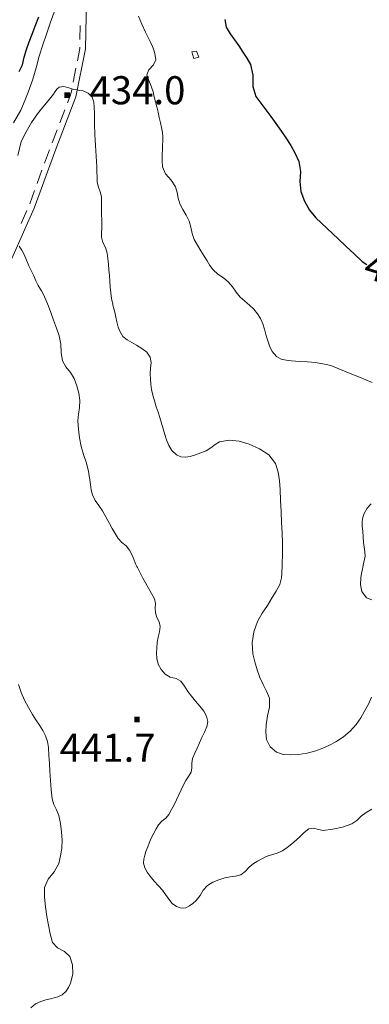
# Model space of a CAD drawing. Extents: x 580774 to 587697, y 682841 to 687550.
# Drawn here: x 581671 to 581857, y 684166 to 684691 of the extents above; entities that cross this region are included whole.
import ezdxf
from ezdxf.enums import TextEntityAlignment as Align

# ---------------------------------------------------------------- set-up
doc = ezdxf.new("R2010")
doc.units = 0
doc.header["$MEASUREMENT"] = 0
for name, color, linetype in [('Nivel 19', 7, 'Continuous'), ('Nivel 6', 7, 'Continuous'), ('Nivel 8', 7, 'Continuous')]:
    doc.layers.add(name, color=color, linetype=linetype)
doc.styles.add('Style-font002', font='font002.shx')
doc.styles.add('Style-font003', font='font003.shx')

# ---------------------------------------------------------------- blocks, each defined once
blk = doc.blocks.new('PUALT')
at = {"layer": 'Nivel 6', "color": 7, "linetype": 'Continuous', "lineweight": 0}
blk.add_solid([(-1, -1), (1, -1), (-1, 1), (1, 1)], dxfattribs=at)

msp = doc.modelspace()

# ---------------------------------------------------------------- linework, layer by layer
at = {"layer": 'Nivel 19', "color": 240, "linetype": 'Continuous', "lineweight": 13, "flags": 128}
msp.add_lwpolyline([(581763.75, 684670.25), (581762.75, 684673.75), (581765.25, 684674.25), (581766.5, 684671)], close=True, dxfattribs=at)
at = {"layer": 'Nivel 6', "color": 30, "linetype": 'Continuous', "lineweight": 0, "flags": 128}
for points in [[(581667.59, 684635.86), (581671.5, 684642.75), (581673.85, 684648.18), (581676.06, 684653.66), (581678, 684659.25), (581679.74, 684665.34), (581681.4, 684671.45), (581683.25, 684677.5), (581685.25, 684683.33), (581687.25, 684689.17), (581689.25, 684695)], [(581734.22, 684692.77), (581736.1, 684688.51), (581738, 684684.25), (581739.22, 684681.74), (581740.49, 684679.25), (581741.75, 684676.75), (581742.64, 684674.38), (581743.19, 684671.89), (581743.5, 684669.5), (581742.22, 684666.8)], [(581742.22, 684666.8), (581739.71, 684664.22), (581738.75, 684661.5), (581739.76, 684658.54), (581740.98, 684655.55), (581742, 684652.5), (581742.67, 684649.84), (581743.34, 684647.17), (581744, 684644.5), (581744.68, 684641.67), (581745.34, 684638.84), (581746, 684636), (581746.57, 684633.44), (581747.02, 684630.85), (581747.25, 684628.25), (581747.23, 684626.17), (581747.11, 684624.08), (581747, 684622), (581746.91, 684618.83), (581746.89, 684615.67), (581747, 684612.5), (581748.62, 684608.69), (581751.61, 684605.34), (581754, 684601.75), (581754.78, 684598.78), (581755.37, 684595.71), (581756.25, 684592.75), (581757.85, 684589.64), (581759.67, 684586.62), (581761.25, 684583.5), (581762.18, 684580.26), (581762.87, 684576.92), (581764, 684573.75), (581765.67, 684570.71), (581767.43, 684567.72), (581769.25, 684564.75), (581770.77, 684562.29), (581772.34, 684559.87), (581774, 684557.5), (581776.54, 684555.13), (581779.52, 684553.19), (581782.25, 684551), (581784.38, 684548.38), (581786.38, 684545.63), (581788.5, 684543), (581790.87, 684540.81), (581793.39, 684538.76), (581795.75, 684536.5), (581797.62, 684534.08), (581799.19, 684531.49), (581800.5, 684528.75), (581801.44, 684525.95), (581802.16, 684523.09), (581803, 684520.25), (581804.08, 684517.02), (581805.44, 684513.94), (581807.75, 684511.25), (581810.3, 684509.86), (581812.99, 684509.28), (581815.75, 684509), (581820, 684508.66), (581824.26, 684508.42), (581828.5, 684508), (581831.46, 684507.61), (581834.4, 684507.1), (581837.25, 684506.25), (581841.1, 684504.69), (581844.93, 684503.09), (581848.75, 684501.5), (581852.09, 684500.2), (581855.43, 684498.92), (581858.75, 684497.5)], [(581669.91, 684618.59), (581671.75, 684626), (581674.32, 684631.13), (581677.19, 684636.09), (581680.5, 684640.75), (581683.33, 684644.25), (581686.17, 684647.75), (581689, 684651.25), (581689.91, 684652.58), (581690.81, 684653.92), (581692, 684655), (581694.47, 684655.4), (581697.11, 684654.57), (581699.75, 684653.75), (581701.42, 684653.51), (581703.08, 684653.26), (581704.75, 684653), (581707.4, 684651.85), (581709.51, 684649.68)], [(581709.51, 684649.68), (581710.5, 684647), (581710.78, 684641.25), (581710.83, 684635.5), (581711, 684629.75), (581711.17, 684626.83), (581711.33, 684623.92), (581711.5, 684621), (581711.67, 684618.17), (581711.83, 684615.33), (581712, 684612.5), (581712.1, 684609.75), (581712.16, 684607), (581712.25, 684604.25), (581712.88, 684601.64), (581713.91, 684599.11), (581714.5, 684596.5), (581714.52, 684594.17), (581714.49, 684591.83), (581714.5, 684589.5), (581714.58, 684586.92), (581714.67, 684584.33), (581714.75, 684581.75), (581714.69, 684579.5), (581714.53, 684577.25), (581714.5, 684575), (581715.26, 684572.12), (581716.59, 684569.36), (581717.5, 684566.5), (581717.87, 684563.5), (581718.21, 684560.51), (581718.5, 684557.5), (581718.75, 684554.42), (581718.99, 684551.33), (581719.25, 684548.25), (581719.56, 684545.24), (581719.96, 684542.23), (581720.5, 684539.25), (581720.65, 684538.66), (581720.83, 684538.08), (581721, 684537.5), (581721.61, 684534.93), (581722.16, 684532.34), (581722.75, 684529.75), (581723.46, 684527.02), (581724.44, 684524.39), (581726, 684522), (581728.25, 684520.13), (581730.78, 684518.74), (581733.25, 684517.25), (581735.99, 684515.48), (581738.62, 684513.59), (581740.5, 684511), (581740.99, 684508.01), (581740.67, 684505), (581740.5, 684502), (581740.66, 684499.24), (581740.84, 684496.49), (581741.25, 684493.75), (581741.98, 684490.63), (581742.83, 684487.55), (581743.75, 684484.5), (581744.67, 684481.58), (581745.58, 684478.67), (581746.5, 684475.75), (581747.42, 684472.75), (581748.33, 684469.75), (581749.25, 684466.75), (581750.38, 684463.8), (581752.05, 684461.11), (581754.5, 684458.75), (581756.86, 684457.7), (581759.34, 684457.58), (581761.75, 684458), (581764.61, 684458.81), (581767.46, 684459.82), (581770.25, 684461), (581772.73, 684462.54), (581775.06, 684464.32), (581777.5, 684465.75), (581782.55, 684466.73), (581787.97, 684466.17), (581793.25, 684464.5), (581798.78, 684462.08), (581803.73, 684458.9), (581807.25, 684454.25), (581808.77, 684449.62), (581809.47, 684444.96), (581809.75, 684440.25), (581810.02, 684434.42), (581810.27, 684428.58), (581810.5, 684422.75), (581810.75, 684417.25), (581810.98, 684411.75), (581811, 684406.25), (581810.93, 684404.17), (581810.84, 684402.08), (581810.75, 684400), (581810.59, 684395.5), (581810.5, 684393.25), (581809.53, 684389.57)], [(581670.61, 684570.18), (581672.05, 684568.03), (581673.25, 684565.75), (581674.58, 684562.75), (581675.91, 684559.74), (581677.25, 684556.75), (581678.4, 684554.24), (581679.57, 684551.74), (581680.75, 684549.25), (581681.64, 684547.74), (581682.64, 684546.28), (581683.5, 684544.75), (581684.9, 684541.45), (581686.22, 684538.11), (581687.5, 684534.75), (581689.05, 684530.6), (581690.55, 684526.43), (581692, 684522.25), (581692.8, 684517.88), (581693.02, 684513.38), (581693.75, 684509), (581695.56, 684505.74), (581697.99, 684502.76), (581700, 684499.5), (581701.42, 684495.64), (581702.48, 684491.73), (581703, 684487.75), (581702.78, 684484.17), (581702.21, 684480.58), (581702, 684477), (581702.34, 684472.41), (581702.89, 684467.82), (581703.75, 684463.25), (581704.99, 684459.05), (581706.42, 684454.94), (581707.5, 684450.75), (581707.76, 684449.09), (581708, 684447.42), (581708.25, 684445.75), (581708.63, 684442.98), (581709.05, 684440.22), (581709.75, 684437.5), (581711.24, 684434.52), (581713.16, 684431.78), (581715, 684429), (581718.75, 684422.25), (581720.3, 684419.56), (581721.88, 684416.89), (581723.5, 684414.25), (581725.41, 684412.1), (581727.63, 684410.2), (581729.5, 684408), (581730.73, 684405.65), (581731.8, 684403.22), (581732.75, 684400.75), (581732.91, 684400.25), (581733, 684400), (581733.32, 684399.33), (581733.66, 684398.66), (581734, 684398), (581736.66, 684393), (581738, 684390.5), (581739.58, 684387.67), (581741.19, 684384.85), (581742.75, 684382), (581743.29, 684379.6), (581743.17, 684377.01), (581743.25, 684374.5), (581744.11, 684372.09), (581745.2, 684369.69), (581745.75, 684367.25), (581745.43, 684364.43), (581744.77, 684361.59), (581744.25, 684358.75), (581744, 684355.93), (581743.88, 684353.09), (581744, 684350.25), (581744.78, 684347.18), (581746.35, 684344.35), (581748.5, 684341.75), (581751.21, 684340.26), (581754.28, 684339.5), (581756.75, 684338), (581758.7, 684335.36), (581760.58, 684332.65)], [(581858.29, 684432.72), (581856.2, 684430.32), (581854.5, 684427.5), (581853.78, 684425.35), (581853.47, 684423.18), (581853.5, 684421), (581853.73, 684418), (581853.98, 684415)], [(581853.98, 684415), (581854.25, 684412), (581854.56, 684409.58), (581854.9, 684407.16), (581855, 684404.75), (581854.78, 684403.16), (581854, 684400), (581853.56, 684397.75), (581853.14, 684395.5), (581852.75, 684393.25), (581852.49, 684389.54), (581853.31, 684385.87), (581855.75, 684382.5), (581858.69, 684381.55)], [(581809.53, 684389.57), (581807.57, 684386.13), (581805.5, 684382.75), (581802.94, 684378.53), (581800.24, 684374.4), (581797.75, 684370), (581795.71, 684364.36), (581794.87, 684358.51), (581795.25, 684352.75), (581796.23, 684348.47), (581797.53, 684344.22), (581799, 684340), (581800.68, 684336.33), (581802.55, 684332.76), (581804, 684329), (581804.08, 684324.28), (581802.96, 684319.51), (581802.25, 684314.75), (581802.13, 684310.81), (581802.49, 684306.89), (581804.5, 684303), (581807.75, 684300.26), (581811.31, 684299.02), (581815, 684298.75), (581819.59, 684299.01), (581824.2, 684299.75), (581828.75, 684301), (581832.46, 684302.33), (581836.03, 684303.86), (581839.5, 684305.75), (581843.48, 684308.43), (581847.07, 684311.46), (581850.25, 684315), (581852.67, 684318.48), (581854.78, 684322.07), (581856.75, 684325.75), (581858.46, 684329.63)], [(581670.31, 684336.35), (581671.75, 684332), (581673.57, 684327.96), (581675.6, 684324.07), (581677.75, 684320.25), (581679.56, 684317.41), (581681.47, 684314.64), (581683.25, 684311.75), (581684.65, 684308.86), (581685.69, 684305.86), (581686.25, 684302.75), (581686.54, 684298.5), (581686.75, 684294.25), (581687, 684290), (581687.36, 684285.08), (581687.76, 684280.16), (581688.25, 684275.25), (581689.14, 684272.28), (581690.58, 684269.46), (581691.75, 684266.5), (581692.67, 684262.08), (581693.24, 684257.67), (581693.5, 684253.25), (581693.33, 684249.08), (581692.7, 684244.91), (581691.75, 684240.75), (581689.33, 684236.35), (581686.08, 684232.37), (581684.25, 684228), (581684.23, 684222.87), (581684.75, 684217.67), (581685.5, 684212.5), (581686.28, 684207.87), (581687.26, 684203.28), (581688.5, 684198.75), (581691.06, 684195.88), (581694.89, 684193.88), (581697.75, 684191.25), (581699.1, 684186.68), (581699.21, 684181.7), (581698, 684177), (581696.89, 684174.67), (581695.46, 684172.51), (581693.5, 684170.75), (581692.36, 684170.13), (581691.19, 684169.66), (581690, 684169.25), (581687.43, 684168.57), (581684.82, 684168.01), (581682.25, 684167.25), (581679.41, 684165.86), (581676.94, 684163.9)], [(581760.58, 684332.65), (581762.5, 684330), (581764.65, 684327.37), (581766.86, 684324.76), (581769, 684322), (581770.45, 684319.38), (581771.16, 684316.5), (581770.75, 684313.75), (581769.45, 684310.92), (581768.08, 684308.09), (581766.75, 684305.25), (581765.48, 684302.43), (581764.22, 684299.59), (581763, 684296.75), (581762.61, 684294.37), (581762.69, 684291.86), (581762.25, 684289.5), (581760.98, 684287.22), (581759.54, 684285.02), (581758.25, 684282.75), (581757, 684280.09), (581755.76, 684277.42), (581754.5, 684274.75), (581753.22, 684272.14), (581751.89, 684269.55), (581750.5, 684267), (581748.83, 684265.05), (581746.78, 684263.39), (581745, 684261.5), (581743.63, 684259.32), (581742.39, 684257.07), (581741.25, 684254.75), (581740.17, 684252.28), (581739.19, 684249.78), (581738.25, 684247.25), (581737.55, 684245.19), (581737.07, 684243.08), (581737, 684241), (581737.65, 684238.54), (581738.91, 684236.19), (581740.5, 684234), (581742.66, 684231.44), (581744.85, 684228.98), (581747, 684226.5), (581748.73, 684224.2), (581750.38, 684221.82), (581752.25, 684219.5), (581754.43, 684217.88), (581757.03, 684217.07), (581759.5, 684217.25), (581761.42, 684218.15), (581763.26, 684219.45), (581765, 684221), (581767.07, 684223.7), (581768.78, 684226.56), (581771, 684229), (581773.93, 684230.79), (581777.04, 684232.14), (581780.25, 684233.25), (581783.1, 684233.74), (581786.01, 684233.98), (581788.75, 684234.75), (581791.13, 684236.56), (581793.22, 684238.79), (581795.5, 684240.75), (581797.7, 684242.09), (581799.95, 684243.34), (581802.25, 684244.5), (581805.19, 684245.48), (581808.2, 684246.25), (581811, 684247.5), (581813.5, 684249.32), (581815.89, 684251.27), (581818.25, 684253.25), (581820.42, 684255.27), (581822.55, 684257.35), (581825, 684259.25), (581827.49, 684259.65), (581830.13, 684258.9), (581832.75, 684258.5), (581837.88, 684259.13), (581842.99, 684260.15), (581848, 684262), (581850.67, 684263.84), (581852.99, 684266.02), (581855.5, 684268), (581858.55, 684269.88)]]:
    msp.add_lwpolyline(points, dxfattribs=at)
at = {"layer": 'Nivel 6', "color": 30, "linetype": 'Continuous', "lineweight": 30, "flags": 128}
for points in [[(581670.75, 684663.25), (581672.47, 684666.95), (581673.42, 684671), (581674.5, 684675), (581676.08, 684679.17), (581677.67, 684683.33), (581679.25, 684687.5), (581681.13, 684692.57)], [(581780.25, 684691.07), (581781, 684687), (581783.1, 684683.47), (581785.45, 684680.25), (581787.75, 684677), (581789.87, 684673.69), (581791.97, 684670.36)], [(581791.97, 684670.36), (581794, 684667), (581795.27, 684661.44), (581795.21, 684655.4), (581796.75, 684650), (581799.39, 684646.4), (581802.09, 684642.84), (581804.75, 684639.25), (581807.43, 684635.51), (581810.09, 684631.77), (581812.75, 684628), (581815.37, 684623.91), (581817.69, 684619.64), (581819.75, 684615.25), (581820.56, 684610.05), (581820.16, 684604.56), (581820.75, 684599.25), (581822.77, 684594.18), (581825.34, 684589.39), (581828.75, 684585.25), (581840.75, 684574), (581844.99, 684570), (581849.23, 684565.99), (581853.5, 684562), (581856.01, 684560.42)]]:
    msp.add_lwpolyline(points, dxfattribs=at)
at = {"layer": 'Nivel 8', "color": 7, "linetype": 'Continuous', "lineweight": 0}
for p, q in [((581703.09, 684680.37), (581703.24, 684687.87)), ((581699.45, 684657.72), (581700.91, 684665.07)), ((581692.34, 684635.92), (581695.05, 684642.92)), ((581688.19, 684625.2), (581690.9, 684632.19)), ((581684.2, 684614.41), (581686.77, 684621.46)), ((581680.26, 684603.61), (581682.83, 684610.65)), ((581676.31, 684592.81), (581678.88, 684599.85)), ((581671.77, 684582.25), (581674.78, 684589.11))]:
    msp.add_line(p, q, dxfattribs=at)
at = {"layer": 'Nivel 8', "color": 7, "linetype": 'Continuous', "lineweight": 0, "flags": 128}
for points in [[(581517.95, 684135.12), (581528.42, 684167.53), (581539.42, 684199.51), (581548.18, 684225.29), (581556.46, 684251.9), (581562.47, 684286.94), (581570.45, 684317.88), (581574.45, 684334.13), (581578.66, 684350.23), (581590.58, 684375.06), (581593.27, 684379.94), (581607.17, 684399.06), (581625.74, 684419.88), (581640.43, 684447.24), (581646, 684474.84), (581646.5, 684506.08), (581649.97, 684521.93), (581653.42, 684537.98), (581666.85, 684563.6), (581678.64, 684590.44), (581690.15, 684621.97), (581700.95, 684649.83), (581706, 684675.34), (581706.5, 684701.75)], [(581701.68, 684669), (581703, 684675.66), (581703.02, 684676.37)], [(581696.5, 684646.65), (581698.05, 684650.67), (581698.67, 684653.79)]]:
    msp.add_lwpolyline(points, dxfattribs=at)

# ---------------------------------------------------------------- block references
at = {"layer": 'Nivel 6', "color": 7, "linetype": 'Continuous', "lineweight": 0, "xscale": 1.5, "yscale": 1.5, "zscale": 1.5}
for p in [(581696.23, 684650.68), (581733.46, 684317.68)]:
    msp.add_blockref('PUALT', p, dxfattribs=at)

# ---------------------------------------------------------------- texts
at = {"layer": 'Nivel 6', "color": 7, "linetype": 'Continuous', "lineweight": 0, "style": 'Style-font002'}
for s, p in [(' 434.0', (581731.43, 684653.33)), (' 441.7', (581715.54, 684302.59))]:
    msp.add_text(s, height=15, dxfattribs=at).set_placement(p, align=Align.MIDDLE_CENTER)
at = {"layer": 'Nivel 6', "color": 7, "linetype": 'Continuous', "lineweight": 0, "style": 'Style-font003'}
msp.add_text(' 425', height=15, rotation=342.9174, dxfattribs=at).set_placement((581869.55, 684556.53), align=Align.MIDDLE_CENTER)

doc.saveas('drawing.dxf')
